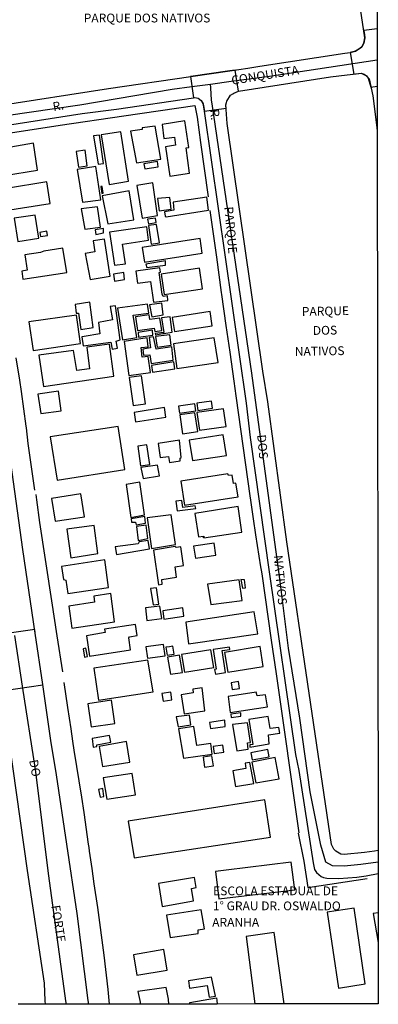
# Model space of a CAD drawing. Units: millimetres. Extents: x 183114 to 185533, y 1677027 to 1679829.
# Drawn here: x 185428 to 185530, y 1677057 to 1677337 of the extents above; entities that cross this region are included whole.
import ezdxf

# ---------------------------------------------------------------- set-up
doc = ezdxf.new("R2010")
doc.units = ezdxf.units.MM
doc.header["$LTSCALE"] = 3
doc.header["$MEASUREMENT"] = 0
for name, color, linetype in [('V-AREA_VERDE', 90, 'Continuous'), ('V-EDIFICACAO', 50, 'Continuous'), ('V-EDIFICACAO_IDENTIFICADA', 6, 'Continuous'), ('V-NOME_DOS_LOGRADOUROS', 7, 'Continuous'), ('V-QUADRA', 1, 'Continuous'), ('V-TESTADA', 63, 'Continuous')]:
    doc.layers.add(name, color=color, linetype=linetype)
for name, color, linetype, plot in [('V-CRUZAMENTO', 1, 'Continuous', False), ('V-EIXO_DE_LOGRADOURO', 3, 'Continuous', False), ('X-LIMITE_5000', 7, 'Continuous', False)]:
    doc.layers.add(name, color=color, linetype=linetype, plot=plot)
doc.styles.get("Standard").update_dxf_attribs({"font": 'ARIAL.TTF'})

msp = doc.modelspace()

# ---------------------------------------------------------------- linework, layer by layer
at = {"layer": 'V-AREA_VERDE'}
for points in [[(185405.91, 1677345.45), (185409.24, 1677323.29), (185409.74, 1677319.94), (185410.94, 1677313.25), (185410.94, 1677313.25), (185411.93, 1677312.02), (185412.6, 1677311.7), (185413.76, 1677311.46), (185416.49, 1677311.74), (185421.72, 1677312.28), (185453.5, 1677317.17), (185476.83, 1677320.55), (185487.96, 1677322.16), (185493.02, 1677322.89), (185496.42, 1677323.54), (185520.54, 1677327.18), (185522.1, 1677327.38), (185523.57, 1677327.73), (185525.36, 1677328.94), (185525.99, 1677330.05), (185526.26, 1677331.53), (185522.42, 1677356.89)], [(185530, 1677100.93), (185529, 1677100.78), (185526.11, 1677100.36), (185520.37, 1677099.8), (185519.45, 1677099.93), (185517.96, 1677100.74), (185517.46, 1677101.35), (185516.74, 1677102.69), (185504.09, 1677188.57), (185498.67, 1677228.25), (185497.29, 1677236.91), (185487.15, 1677307.27), (185486.8, 1677312.49), (185486.96, 1677313.17), (185487.06, 1677313.58), (185488.09, 1677315.24), (185488.77, 1677315.68), (185489.07, 1677315.88), (185490.34, 1677316.41), (185516.49, 1677320.47), (185525.23, 1677321.51), (185526.02, 1677321.23), (185526.68, 1677320.78), (185527.42, 1677319.86), (185528.47, 1677315.03), (185529.67, 1677306.09), (185529.74, 1677305.09)]]:
    msp.add_lwpolyline(points, dxfattribs=at)
at = {"layer": 'V-CRUZAMENTO'}
msp.add_lwpolyline([(185529.701, 1677334.075), (185525.942, 1677333.632), (185526.13, 1677332.4), (185526.26, 1677331.53), (185525.99, 1677330.05), (185525.4, 1677329.01), (185524.786, 1677328.552), (185523.57, 1677327.73), (185522.1, 1677327.38), (185523.072, 1677321.253), (185525.23, 1677321.51), (185526.68, 1677320.78), (185527.2, 1677320.13), (185527.917, 1677317.575), (185529.716, 1677317.841)], dxfattribs=at)
at = {"layer": 'V-CRUZAMENTO', "linetype": 'Continuous'}
for points in [[(185488.77, 1677315.68), (185489.07, 1677315.88), (185490.34, 1677316.41), (185489.479, 1677322.379), (185487.96, 1677322.16), (185476.83, 1677320.55), (185476.709, 1677320.532), (185477.58, 1677314.52), (185478.02, 1677314.59), (185478.92, 1677314.46), (185479.79, 1677313.79), (185480.346, 1677312.749), (185480.683, 1677310.691), (185486.861, 1677311.575), (185486.8, 1677312.49), (185486.96, 1677313.17), (185487.06, 1677313.58), (185488.09, 1677315.24)], [(185432.69, 1677162.66), (185432.543, 1677163.663), (185420.6, 1677161.91), (185420.55, 1677161.26), (185420.52, 1677160.86), (185420.24, 1677160.05), (185419.17, 1677158.44), (185417.27, 1677157.27), (185416.312, 1677157.153), (185417.111, 1677150.617), (185418.07, 1677150.74), (185419.44, 1677150.49), (185420.27, 1677150.15), (185421.72, 1677149.17), (185422.84, 1677147.39), (185422.95, 1677147.01), (185423.19, 1677146.22), (185434.852, 1677147.929), (185434.83, 1677148.08)]]:
    msp.add_lwpolyline(points, close=True, dxfattribs=at)
at = {"layer": 'V-EDIFICACAO'}
for points in [[(185469.67, 1677300.56), (185470.9, 1677292.3), (185476.43, 1677293.16), (185475.5, 1677300.3), (185476.25, 1677300.41), (185475.12, 1677307.97), (185468.69, 1677306.96), (185469.22, 1677302.96), (185472.25, 1677303.33), (185472.54, 1677301.05), (185469.67, 1677300.56)], [(185451.42, 1677304.04), (185453.66, 1677289.94), (185459.2, 1677290.88), (185456.99, 1677304.9), (185451.42, 1677304.04)], [(185463.05, 1677305.95), (185463.05, 1677305.57), (185459.76, 1677305.01), (185461.44, 1677296.04), (185468.32, 1677297.09), (185466.75, 1677306.51), (185463.05, 1677305.95)], [(185424.16, 1677300.26), (185424.53, 1677297.46), (185423.26, 1677297.27), (185424.01, 1677292.49), (185433.36, 1677294.02), (185432.23, 1677301.65), (185424.16, 1677300.26)], [(185450.89, 1677303.93), (185449.21, 1677303.7), (185450.56, 1677295.67), (185452.09, 1677295.89), (185450.89, 1677303.93)], [(185444.31, 1677299.29), (185444.99, 1677294.84), (185447.45, 1677295.18), (185446.82, 1677299.67), (185444.31, 1677299.29)], [(185463.53, 1677295.78), (185463.76, 1677294.39), (185467.61, 1677294.92), (185467.38, 1677296.41), (185463.53, 1677295.78)], [(185444.61, 1677294.21), (185446.07, 1677284.86), (185451.31, 1677285.61), (185449.85, 1677294.99), (185444.61, 1677294.21)], [(185424.49, 1677288.82), (185424.87, 1677286.32), (185423.71, 1677285.98), (185424.23, 1677282.58), (185436.95, 1677284.56), (185435.97, 1677290.65), (185424.49, 1677288.82)], [(185461.51, 1677289.61), (185463.01, 1677280.33), (185467.42, 1677281.08), (185466.08, 1677290.39), (185461.51, 1677289.61)], [(185451.64, 1677289.38), (185451.31, 1677289.38), (185451.6, 1677287.36), (185451.94, 1677287.44), (185451.64, 1677289.38)], [(185451.68, 1677286.69), (185453.32, 1677278.73), (185460.65, 1677279.92), (185459.38, 1677288.15), (185451.68, 1677286.69)], [(185467.38, 1677285.91), (185467.83, 1677282.43), (185471.24, 1677282.95), (185470.86, 1677286.21), (185467.38, 1677285.91)], [(185471.8, 1677284.86), (185472.02, 1677282.62), (185469.37, 1677282.13), (185469.55, 1677280.97), (185469.85, 1677280.78), (185481.86, 1677282.62), (185481.41, 1677286.28), (185471.8, 1677284.86)], [(185445.77, 1677283.06), (185446.74, 1677277.23), (185451.23, 1677277.83), (185450.33, 1677283.62), (185445.77, 1677283.06)], [(185426.7, 1677280.33), (185427.79, 1677273.79), (185433.69, 1677274.69), (185432.68, 1677281.23), (185426.7, 1677280.33)], [(185464.54, 1677280.04), (185464.84, 1677278.8), (185467.01, 1677279.1), (185466.86, 1677280.33), (185464.54, 1677280.04)], [(185433.99, 1677276.33), (185434.18, 1677275.17), (185436.2, 1677275.47), (185436.01, 1677276.67), (185433.99, 1677276.33)], [(185449.7, 1677277.04), (185449.88, 1677275.77), (185452.09, 1677276.18), (185452.02, 1677277.42), (185449.7, 1677277.04)], [(185453.77, 1677276.37), (185455.23, 1677267.02), (185458.26, 1677267.43), (185457.44, 1677273.01), (185464.84, 1677274.16), (185464.32, 1677277.9), (185453.77, 1677276.37)], [(185464.88, 1677278.28), (185465.63, 1677273.01), (185467.98, 1677273.38), (185467.09, 1677278.58), (185464.88, 1677278.28)], [(185449.1, 1677273.94), (185449.59, 1677270.8), (185446.89, 1677270.31), (185448.24, 1677262.95), (185454, 1677263.88), (185452.31, 1677274.39), (185449.1, 1677273.94)], [(185463.05, 1677272.03), (185463.72, 1677267.88), (185480.1, 1677270.46), (185479.5, 1677274.61), (185463.05, 1677272.03)], [(185435.11, 1677271.02), (185434.22, 1677270.61), (185429.73, 1677269.94), (185430.4, 1677265.6), (185428.91, 1677265.3), (185429.21, 1677263.02), (185441.62, 1677264.93), (185440.54, 1677271.88), (185435.11, 1677271.02)], [(185464.06, 1677267.28), (185464.39, 1677266.35), (185469.63, 1677267.06), (185469.67, 1677268.26), (185464.06, 1677267.28)], [(185454.89, 1677264.52), (185455.19, 1677262.46), (185458.07, 1677262.98), (185457.81, 1677264.93), (185454.89, 1677264.52)], [(185461.21, 1677265.34), (185461.7, 1677261.9), (185465.44, 1677262.42), (185466.26, 1677256.52), (185470.3, 1677257.04), (185470.19, 1677258.35), (185468.99, 1677258.16), (185468.73, 1677258.76), (185467.83, 1677264.93), (185468.21, 1677265), (185468.06, 1677266.31), (185461.21, 1677265.34)], [(185468.43, 1677264.48), (185469.25, 1677258.72), (185480.14, 1677260.33), (185479.35, 1677266.16), (185468.43, 1677264.48)], [(185444.01, 1677255.88), (185444.31, 1677253.45), (185444.99, 1677253.41), (185445.62, 1677248.77), (185449.14, 1677249.34), (185448.16, 1677256.55), (185444.01, 1677255.88)], [(185445.87, 1677246.72), (185446.27, 1677244.16), (185454.13, 1677245.21), (185454.51, 1677243.23), (185456.02, 1677243.46), (185455.68, 1677245.49), (185456.82, 1677245.85), (185455.44, 1677255.46), (185453.96, 1677255.28), (185454.58, 1677251.55), (185450.61, 1677250.77), (185451.06, 1677247.53), (185446.59, 1677246.79), (185445.87, 1677246.72)], [(185456.05, 1677254.79), (185457.48, 1677245.82), (185461.48, 1677246.49), (185460.5, 1677252.81), (185464.92, 1677253.45), (185464.58, 1677255.95), (185456.05, 1677254.79)], [(185465.14, 1677255.8), (185465.74, 1677252.4), (185469.03, 1677252.93), (185468.62, 1677256.29), (185465.14, 1677255.8)], [(185471.57, 1677252.18), (185472.17, 1677248.21), (185482.9, 1677249.86), (185482.3, 1677253.86), (185471.57, 1677252.18)], [(185430.89, 1677250.91), (185432.09, 1677242.83), (185445.55, 1677244.81), (185444.42, 1677252.89), (185430.89, 1677250.91)], [(185465.25, 1677251.62), (185465.07, 1677252.93), (185461.14, 1677252.33), (185461.74, 1677248.48), (185466.49, 1677249.19), (185466.67, 1677248.18), (185468.58, 1677248.48), (185468.06, 1677252.03), (185465.25, 1677251.62)], [(185469.19, 1677247.63), (185471.57, 1677248.06), (185470.97, 1677252.36), (185468.51, 1677252.1), (185469.22, 1677247.95), (185469.06, 1677247.91), (185466.71, 1677247.62), (185466.79, 1677247.31), (185468.94, 1677247.61), (185469.19, 1677247.63)], [(185461.89, 1677247.91), (185462.04, 1677246.61), (185466.08, 1677247.17), (185466, 1677248.59), (185461.89, 1677247.91)], [(185457.89, 1677245.33), (185459.27, 1677235.72), (185465.36, 1677236.58), (185464.73, 1677241.15), (185463.05, 1677240.92), (185462.71, 1677243.65), (185464.77, 1677243.88), (185464.43, 1677246.38), (185457.89, 1677245.33)], [(185466.97, 1677243.17), (185466.3, 1677246.68), (185465.03, 1677246.46), (185465.4, 1677243.58), (185463.23, 1677243.17), (185463.46, 1677241.52), (185465.22, 1677241.63), (185465.55, 1677239.16), (185471.87, 1677240.1), (185471.46, 1677243.84), (185466.97, 1677243.17)], [(185466.86, 1677246.76), (185467.31, 1677243.73), (185471.27, 1677244.36), (185470.86, 1677247.28), (185466.86, 1677246.76)], [(185471.91, 1677244.7), (185472.92, 1677237.74), (185484.58, 1677239.43), (185483.46, 1677246.42), (185471.91, 1677244.7)], [(185433.73, 1677241.52), (185435.04, 1677232.58), (185455.04, 1677235.54), (185453.74, 1677244.59), (185447.3, 1677243.76), (185448.13, 1677237.63), (185444.54, 1677237.15), (185443.53, 1677242.83), (185433.73, 1677241.52)], [(185465.7, 1677238.6), (185465.93, 1677236.66), (185472.32, 1677237.63), (185472.02, 1677239.61), (185465.7, 1677238.6)], [(185459.38, 1677235.13), (185460.47, 1677227.24), (185463.94, 1677227.72), (185462.82, 1677235.65), (185459.38, 1677235.13)], [(185433.47, 1677230.45), (185434.29, 1677224.99), (185440.09, 1677225.7), (185439.26, 1677231.24), (185433.47, 1677230.45)], [(185460.77, 1677225.25), (185461.18, 1677222.6), (185469.78, 1677223.91), (185469.37, 1677226.6), (185460.77, 1677225.25)], [(185473.33, 1677227.01), (185473.63, 1677225.03), (185478.3, 1677225.7), (185478, 1677227.72), (185473.33, 1677227.01)], [(185478.53, 1677225.22), (185479.31, 1677220.21), (185486.9, 1677221.25), (185486.16, 1677226.3), (185478.53, 1677225.22)], [(185478.56, 1677227.83), (185478.86, 1677225.82), (185483.01, 1677226.41), (185482.72, 1677228.4), (185478.56, 1677227.83)], [(185473.7, 1677224.54), (185474.53, 1677219.2), (185478.86, 1677219.83), (185477.97, 1677225.14), (185473.7, 1677224.54)], [(185436.95, 1677218.34), (185438.93, 1677206.03), (185458.11, 1677209.03), (185456.2, 1677221.29), (185436.95, 1677218.34)], [(185476.4, 1677217.4), (185477.33, 1677211.57), (185486.94, 1677213.03), (185486.04, 1677218.86), (185476.4, 1677217.4)], [(185461.81, 1677215.68), (185462.6, 1677210.11), (185465.18, 1677210.48), (185464.36, 1677216.02), (185461.81, 1677215.68)], [(185467.57, 1677216.43), (185468.13, 1677212.43), (185470.53, 1677212.77), (185470.82, 1677211.05), (185473.78, 1677211.49), (185473.78, 1677212.28), (185474.15, 1677212.43), (185473.59, 1677217.33), (185467.57, 1677216.43)], [(185462.64, 1677209.59), (185463.31, 1677206.48), (185467.91, 1677207.23), (185467.35, 1677210.33), (185462.64, 1677209.59)], [(185473.97, 1677205.77), (185475.05, 1677198.89), (185490.27, 1677201.29), (185489.6, 1677205.14), (185488.96, 1677205.1), (185488.59, 1677207.46), (185487.54, 1677207.34), (185487.39, 1677207.87), (185473.97, 1677205.77)], [(185458.45, 1677204.8), (185459.79, 1677195.45), (185463.72, 1677196.16), (185462.37, 1677205.44), (185458.45, 1677204.8)], [(185437.28, 1677200.8), (185438.33, 1677194.37), (185446.71, 1677195.64), (185445.62, 1677202.11), (185437.28, 1677200.8)], [(185472.58, 1677200.05), (185472.96, 1677197.28), (185478.3, 1677198), (185478.12, 1677198.78), (185474.56, 1677198.29), (185474.26, 1677200.28), (185472.58, 1677200.05)], [(185478, 1677196.61), (185479.05, 1677189.99), (185480.43, 1677190.18), (185480.47, 1677189.69), (185480.51, 1677190.18), (185480.55, 1677189.66), (185491.32, 1677191.26), (185490.31, 1677198.52), (185478, 1677196.61)], [(185459.91, 1677195.04), (185460.02, 1677194.11), (185461.18, 1677194.14), (185461.29, 1677193.4), (185464.02, 1677193.81), (185463.79, 1677195.68), (185459.91, 1677195.04)], [(185464.47, 1677195.3), (185465.7, 1677186.63), (185472.47, 1677187.75), (185471.24, 1677196.2), (185464.47, 1677195.3)], [(185441.66, 1677192.16), (185442.82, 1677184.01), (185450.45, 1677185.24), (185449.4, 1677193.21), (185441.66, 1677192.16)], [(185461.4, 1677192.87), (185461.92, 1677188.95), (185464.69, 1677189.43), (185464.17, 1677193.28), (185461.4, 1677192.87)], [(185455.42, 1677187.08), (185455.72, 1677184.94), (185465.14, 1677186.52), (185464.77, 1677188.95), (185462.19, 1677188.53), (185461.92, 1677188.01), (185455.42, 1677187.08)], [(185466.22, 1677186.18), (185467.72, 1677176.34), (185468.73, 1677176.49), (185468.66, 1677177.8), (185472.81, 1677178.48), (185472.43, 1677181.43), (185474.75, 1677181.77), (185474, 1677187.11), (185472.73, 1677186.96), (185472.43, 1677187.23), (185466.22, 1677186.18)], [(185477.63, 1677187.34), (185478.15, 1677183.86), (185483.95, 1677184.72), (185483.43, 1677188.16), (185477.63, 1677187.34)], [(185440.16, 1677181.5), (185440.72, 1677177.88), (185441.36, 1677177.65), (185441.96, 1677173.88), (185453.44, 1677175.56), (185452.46, 1677183.41), (185440.16, 1677181.5)], [(185465.4, 1677175.3), (185466.19, 1677170.66), (185467.76, 1677170.89), (185467.12, 1677175.48), (185465.4, 1677175.3)], [(185481.56, 1677176.53), (185482.57, 1677170.74), (185491.43, 1677171.93), (185490.53, 1677177.77), (185481.56, 1677176.53)], [(185491.02, 1677177.88), (185491.47, 1677175.37), (185492.36, 1677175.45), (185492.06, 1677177.77), (185491.02, 1677177.88)], [(185442.18, 1677170.29), (185443.12, 1677164), (185455.23, 1677165.87), (185454.11, 1677173.91), (185449.32, 1677173.09), (185449.55, 1677171.45), (185442.18, 1677170.29)], [(185463.94, 1677169.76), (185464.39, 1677166.17), (185468.58, 1677166.81), (185468.02, 1677170.32), (185463.94, 1677169.76)], [(185468.88, 1677168.94), (185469.18, 1677166.55), (185474.9, 1677167.45), (185474.6, 1677169.84), (185468.88, 1677168.94)], [(185475.39, 1677165.73), (185476.17, 1677159.56), (185495.84, 1677162.47), (185494.87, 1677168.64), (185475.39, 1677165.73)], [(185447.23, 1677161.87), (185448.09, 1677156.08), (185459.68, 1677157.91), (185459.23, 1677161.31), (185459.46, 1677161.61), (185461.59, 1677161.91), (185461.1, 1677165.09), (185452.39, 1677163.71), (185452.5, 1677162.77), (185447.23, 1677161.87)], [(185464.06, 1677158.7), (185464.58, 1677155.52), (185469.55, 1677156.23), (185469.1, 1677159.37), (185464.06, 1677158.7)], [(185470.75, 1677158.77), (185469.78, 1677158.62), (185470.15, 1677156.38), (185472.1, 1677156.64), (185471.72, 1677158.92), (185470.75, 1677158.77)], [(185486.42, 1677157.16), (185487.31, 1677151.55), (185497.41, 1677153.16), (185496.51, 1677158.84), (185486.42, 1677157.16)], [(185447.04, 1677158.32), (185446.29, 1677158.17), (185446.67, 1677155.85), (185447.53, 1677156), (185447.04, 1677158.32)], [(185470.26, 1677155.85), (185471.05, 1677150.95), (185474.49, 1677151.44), (185473.67, 1677156.41), (185470.26, 1677155.85)], [(185474.19, 1677156.53), (185475.01, 1677151.55), (185483.39, 1677152.9), (185482.49, 1677157.87), (185474.19, 1677156.53)], [(185483.16, 1677157.98), (185484.06, 1677152.41), (185483.61, 1677152.34), (185483.84, 1677150.95), (185486.72, 1677151.44), (185485.78, 1677157.69), (185487.91, 1677158.02), (185487.84, 1677158.66), (185483.16, 1677157.98)], [(185449.32, 1677152.64), (185450.63, 1677143.59), (185466.15, 1677145.98), (185464.69, 1677154.96), (185449.32, 1677152.64)], [(185488.32, 1677148.52), (185488.62, 1677146.62), (185490.64, 1677146.92), (185490.42, 1677148.9), (185488.32, 1677148.52)], [(185468.66, 1677145.5), (185469.03, 1677143.33), (185471.46, 1677143.74), (185471.16, 1677145.91), (185468.66, 1677145.5)], [(185474.11, 1677145.12), (185474.94, 1677139.7), (185480.85, 1677140.6), (185480.02, 1677147.14), (185477.41, 1677146.77), (185477.52, 1677145.68), (185474.11, 1677145.12)], [(185487.43, 1677144.64), (185488.06, 1677140.11), (185498.61, 1677141.76), (185498.08, 1677145.12), (185495.65, 1677144.82), (185495.35, 1677145.87), (185487.43, 1677144.64)], [(185447.64, 1677142.54), (185448.54, 1677136.07), (185455.31, 1677137.01), (185454.37, 1677143.59), (185447.64, 1677142.54)], [(185472.73, 1677138.84), (185473.25, 1677136.04), (185476.88, 1677136.6), (185476.47, 1677139.36), (185472.73, 1677138.84)], [(185488.21, 1677139.59), (185488.32, 1677138.65), (185491.02, 1677139.06), (185491.05, 1677140.04), (185488.21, 1677139.59)], [(185482.19, 1677137.27), (185482.45, 1677135.55), (185486.64, 1677136.18), (185486.49, 1677137.9), (185482.19, 1677137.27)], [(185488.66, 1677136.67), (185489.89, 1677129.19), (185493.11, 1677129.72), (185492.89, 1677131.47), (185493.82, 1677131.59), (185492.89, 1677137.19), (185488.66, 1677136.67)], [(185493.33, 1677138.09), (185494.49, 1677131.02), (185493.56, 1677130.91), (185493.6, 1677130.31), (185499.06, 1677131.17), (185498.87, 1677133.75), (185502.08, 1677134.28), (185501.86, 1677135.89), (185499.39, 1677135.55), (185498.83, 1677138.99), (185493.33, 1677138.09)], [(185448.84, 1677132.71), (185449.17, 1677130.31), (185450.18, 1677130.43), (185450.18, 1677130.95), (185454.15, 1677131.66), (185453.74, 1677133.6), (185448.84, 1677132.71)], [(185473.33, 1677135.47), (185474.79, 1677127.14), (185482.9, 1677128.33), (185482.49, 1677131.32), (185478.56, 1677130.76), (185477.74, 1677136.15), (185473.33, 1677135.47)], [(185450.86, 1677130.5), (185451.79, 1677124.78), (185459.57, 1677126.05), (185458.6, 1677131.88), (185450.86, 1677130.5)], [(185483.16, 1677130.46), (185483.46, 1677128.44), (185486.19, 1677128.86), (185485.97, 1677130.87), (185483.16, 1677130.46)], [(185493.9, 1677128.63), (185494.27, 1677126.65), (185499.06, 1677127.55), (185498.72, 1677129.6), (185493.9, 1677128.63)], [(185480.36, 1677127.43), (185480.77, 1677124.63), (185483.31, 1677125), (185482.83, 1677127.81), (185480.36, 1677127.43)], [(185492.25, 1677125.71), (185492.44, 1677124.26), (185488.77, 1677123.51), (185489.56, 1677119.1), (185494.76, 1677119.99), (185493.6, 1677125.9), (185492.25, 1677125.71)], [(185494.19, 1677126.05), (185495.32, 1677120.11), (185501.94, 1677121.26), (185500.74, 1677127.32), (185494.19, 1677126.05)], [(185451.98, 1677121.6), (185453.03, 1677115.54), (185461.18, 1677116.7), (185460.17, 1677122.76), (185451.98, 1677121.6)], [(185450.67, 1677118.24), (185451.08, 1677116.1), (185452.2, 1677116.25), (185451.87, 1677118.57), (185450.67, 1677118.24)], [(185459.05, 1677109.3), (185460.77, 1677098.87), (185499.43, 1677104.77), (185497.82, 1677115.36), (185459.05, 1677109.3)], [(185467.65, 1677091.61), (185468.73, 1677085.03), (185477.56, 1677086.64), (185477.07, 1677090.19), (185478.38, 1677090.45), (185477.89, 1677093.26), (185467.65, 1677091.61)], [(185469.93, 1677082.6), (185470.94, 1677076.28), (185478.94, 1677077.44), (185478.9, 1677078.45), (185480.73, 1677078.75), (185479.8, 1677084.13), (185469.93, 1677082.6)], [(185460.62, 1677071.35), (185461.55, 1677065.62), (185470.15, 1677067.01), (185469.18, 1677072.84), (185460.62, 1677071.35)], [(185476.21, 1677063.98), (185476.43, 1677061.92), (185481.48, 1677062.6), (185482.04, 1677059.34), (185483.84, 1677059.6), (185482.72, 1677064.99), (185476.21, 1677063.98)]]:
    msp.add_lwpolyline(points, close=True, dxfattribs=at)
for points in [[(185470.61, 1677057.37), (185470.508, 1677058.758), (185469.89, 1677062.11), (185461.85, 1677060.99), (185462.34, 1677058.36), (185462.52, 1677057.35)], [(185476.66, 1677057.38), (185476.59, 1677057.78), (185484.09, 1677059.11), (185484.19, 1677058.39), (185484.33, 1677057.39)]]:
    msp.add_lwpolyline(points, dxfattribs=at)
at = {"layer": 'V-EDIFICACAO_IDENTIFICADA'}
for points in [[(185506.32, 1677089.8), (185505.36, 1677097.61), (185486.86, 1677095.39), (185483.87, 1677094.95), (185484.84, 1677087.22), (185506.32, 1677089.8)], [(185518.79, 1677061.91), (185526.36, 1677063.09), (185523.21, 1677084.63), (185515.58, 1677083.5), (185518.79, 1677061.91)]]:
    msp.add_lwpolyline(points, close=True, dxfattribs=at)
for points in [[(185530.02, 1677083.25), (185528.573, 1677083.082), (185528.573, 1677083.082), (185530.03, 1677074.85)], [(185503.31, 1677057.41), (185500.5, 1677077.69), (185492.6, 1677076.53), (185494.98, 1677057.4)]]:
    msp.add_lwpolyline(points, dxfattribs=at)
at = {"layer": 'V-EIXO_DE_LOGRADOURO'}
for points in [[(185488.32, 1677319.22), (185499.2, 1677320.68), (185529.71, 1677325.27)], [(185477.18, 1677317.72), (185482.41, 1677318.42)], [(185482.41, 1677318.42), (185488.32, 1677319.22)], [(185482.89, 1677312.78), (185482.73, 1677313.87), (185482.48, 1677317.39), (185482.41, 1677318.42)], [(185417.11, 1677308.47), (185445.34, 1677312.5), (185471.55, 1677316.96), (185477.18, 1677317.72)], [(185530.01, 1677097.63), (185525.07, 1677096.94), (185520.36, 1677096.49), (185517.05, 1677096.59), (185515.12, 1677097.67), (185513.77, 1677102.49), (185510.76, 1677117.6), (185507.82, 1677138.51), (185504.58, 1677158.33), (185502.09, 1677178), (185494.17, 1677236.35), (185482.89, 1677312.78)], [(185429.12, 1677147.57), (185426.88, 1677161.99)], [(185441.55, 1677057.33), (185441.41, 1677058.33), (185436.58, 1677093.76), (185432.81, 1677123.91), (185429.12, 1677147.57)]]:
    msp.add_lwpolyline(points, dxfattribs=at)
at = {"layer": 'V-QUADRA'}
for points in [[(185405.91, 1677345.45), (185409.24, 1677323.29), (185409.74, 1677319.94), (185410.94, 1677313.25), (185410.94, 1677313.25), (185411.93, 1677312.02), (185412.6, 1677311.7), (185413.76, 1677311.46), (185416.49, 1677311.74), (185421.72, 1677312.28), (185453.5, 1677317.17), (185476.83, 1677320.55), (185487.96, 1677322.16), (185493.02, 1677322.89), (185496.42, 1677323.54), (185520.54, 1677327.18), (185522.1, 1677327.38), (185523.57, 1677327.73), (185525.36, 1677328.94), (185525.99, 1677330.05), (185526.26, 1677331.53), (185522.42, 1677356.89)], [(185530, 1677100.93), (185529, 1677100.78), (185526.11, 1677100.36), (185520.37, 1677099.8), (185519.45, 1677099.93), (185517.96, 1677100.74), (185517.46, 1677101.35), (185516.74, 1677102.69), (185504.09, 1677188.57), (185498.67, 1677228.25), (185497.29, 1677236.91), (185487.15, 1677307.27), (185486.8, 1677312.49), (185486.96, 1677313.17), (185487.06, 1677313.58), (185488.09, 1677315.24), (185488.77, 1677315.68), (185489.07, 1677315.88), (185490.34, 1677316.41), (185516.49, 1677320.47), (185525.23, 1677321.51), (185526.02, 1677321.23), (185526.68, 1677320.78), (185527.42, 1677319.86), (185528.47, 1677315.03), (185529.67, 1677306.09), (185529.74, 1677305.09)], [(185421.65, 1677306.24), (185446.05, 1677310.08), (185455.79, 1677311.28), (185477.58, 1677314.52), (185478.02, 1677314.59), (185478.92, 1677314.46), (185479.79, 1677313.79), (185480.34, 1677312.76), (185480.38, 1677312.54), (185480.67, 1677310.77), (185492.54, 1677227.85), (185493.73, 1677218.18), (185499.07, 1677180.03), (185506.58, 1677128.21), (185507.46, 1677123.66), (185511.53, 1677097.45), (185511.97, 1677095.56), (185512.56, 1677094.73), (185513.85, 1677093.61), (185514.5, 1677093.25), (185515.47, 1677093.08), (185518.83, 1677093.05), (185523.95, 1677093.43), (185526.63, 1677093.76), (185530.01, 1677094.43)], [(185447.88, 1677057.34), (185447.751, 1677058.412), (185444.63, 1677083.06), (185438.76, 1677122.38), (185437.16, 1677132.18), (185434.83, 1677148.08), (185432.69, 1677162.66), (185429.21, 1677186.37), (185425.75, 1677211)], [(185423.19, 1677146.22), (185430.38, 1677095.25), (185435.18, 1677063.33), (185435.441, 1677058.329), (185435.49, 1677057.32)]]:
    msp.add_lwpolyline(points, dxfattribs=at)
at = {"layer": 'V-TESTADA'}
for points in [[(185457.83, 1677309.38), (185478.02, 1677312.29)], [(185478.02, 1677312.29), (185478.69, 1677309.04), (185479.56, 1677301.82), (185481.74, 1677286.41)], [(185422, 1677278.69), (185418.22, 1677303.46), (185439.8, 1677306.78)], [(185439.8, 1677306.78), (185457.83, 1677309.38)], [(185482.22, 1677282.58), (185484.09, 1677269.26)], [(185484.09, 1677269.26), (185485.5, 1677259.25)], [(185485.5, 1677259.25), (185485.58, 1677258.68)], [(185485.58, 1677258.68), (185486.82, 1677249.9)], [(185486.82, 1677249.9), (185487.88, 1677242.34)], [(185428.31, 1677234.43), (185427.31, 1677240.71)], [(185487.88, 1677242.34), (185488.26, 1677239.61)], [(185488.26, 1677239.61), (185489.04, 1677234.07)], [(185428.77, 1677231.15), (185428.31, 1677234.43)], [(185489.04, 1677234.07), (185489.62, 1677229.96)], [(185430.14, 1677221.34), (185428.77, 1677231.15)], [(185489.62, 1677229.96), (185492.38, 1677210.35)], [(185430.18, 1677220.92), (185430.14, 1677221.34)], [(185430.64, 1677216.44), (185430.18, 1677220.92)], [(185432.6, 1677203.16), (185430.64, 1677216.44)], [(185492.38, 1677210.35), (185493.61, 1677201.59)], [(185434.01, 1677194.03), (185433.18, 1677200.42), (185432.97, 1677201.99)], [(185493.61, 1677201.59), (185493.78, 1677200.36)], [(185493.78, 1677200.36), (185494.53, 1677195.03)], [(185494.53, 1677195.03), (185495.24, 1677190.53)], [(185437.42, 1677171.79), (185434.01, 1677194.03)], [(185495.24, 1677190.53), (185496.66, 1677181.45), (185496.81, 1677180.52)], [(185496.81, 1677180.52), (185496.96, 1677179.45), (185499.66, 1677160.65)], [(185438.94, 1677161.86), (185437.42, 1677171.79)], [(185440.51, 1677151.65), (185438.94, 1677161.86)], [(185499.66, 1677160.65), (185501.03, 1677151.07)], [(185501.03, 1677151.07), (185507.51, 1677105.93)], [(185441.98, 1677141.48), (185440.92, 1677148.64)], [(185442.86, 1677135.46), (185441.98, 1677141.48)], [(185443.37, 1677132), (185442.86, 1677135.46)], [(185443.75, 1677129.44), (185443.37, 1677132)], [(185445.95, 1677116.04), (185443.75, 1677129.44)], [(185446.57, 1677111.71), (185445.95, 1677116.04)], [(185447.85, 1677102.74), (185446.57, 1677111.71)], [(185507.27, 1677105.89), (185508.89, 1677097.95), (185510.05, 1677090.49), (185526.91, 1677092.96)], [(185447.98, 1677101.82), (185447.85, 1677102.74)], [(185448.13, 1677100.72), (185447.98, 1677101.82)], [(185448.83, 1677095.81), (185448.13, 1677100.72)], [(185449.46, 1677091.45), (185448.83, 1677095.81)], [(185450.41, 1677084.76), (185449.46, 1677091.45)], [(185452.28, 1677071.29), (185450.41, 1677084.76)], [(185453.41, 1677061.47), (185452.28, 1677071.29)], [(185453.81, 1677057.35), (185453.41, 1677061.47)]]:
    msp.add_lwpolyline(points, dxfattribs=at)
at = {"layer": 'X-LIMITE_5000'}
msp.add_lwpolyline([(185529.69, 1677345.1), (185529.71, 1677325.27), (185529.74, 1677305.09), (185530, 1677100.93), (185530.01, 1677097.63), (185530.01, 1677094.43), (185530.02, 1677093.07), (185530.04, 1677073.99), (185530.06, 1677057.45), (185503.31, 1677057.41), (185495.2, 1677057.4), (185484.33, 1677057.39), (185476.66, 1677057.38), (185470.77, 1677057.37), (185462.52, 1677057.35), (185447.98, 1677057.33), (185441.55, 1677057.33), (185435.63, 1677057.32), (185427.8, 1677057.31)], dxfattribs=at)

# ---------------------------------------------------------------- texts
at = {"layer": 'V-NOME_DOS_LOGRADOUROS', "linetype": 'Continuous'}
msp.add_text('PARQUE DOS NATIVOS', height=2.5, dxfattribs=at).set_placement((185446.452, 1677335.903))
at = {"layer": 'V-NOME_DOS_LOGRADOUROS'}
for s, rotation, p in [('CONQUISTA', 8.98746, (185488.57, 1677318.21)), ('R.', 10.53093, (185437.9, 1677310.71)), ('R.', 275.19443, (185482.34, 1677311.15)), ('PARQUE', 275.19443, (185486.34, 1677283.54)), ('PARQUE', 1.03056, (185508.369, 1677252.632)), ('DOS', 1.03056, (185511.491, 1677247.24)), ('NATIVOS', 1.03056, (185506.382, 1677241.281)), ('DOS', 275.19443, (185495.66, 1677218.86)), ('NATIVOS', 275.19443, (185500.39, 1677184.63)), ('DO', 280.29354, (185430.95, 1677126.5)), ('FORTE', 279.0715, (185437.22, 1677085.25))]:
    msp.add_text(s, height=2.5, rotation=rotation, dxfattribs=at).set_placement(p)
for s, p in [('ESCOLA ESTADUAL DE', (185483.178, 1677088.242)), ('1%%d GRAU DR. OSWALDO', (185483.09, 1677083.987)), ('ARANHA', (185482.912, 1677079.328))]:
    msp.add_text(s, height=2.5, dxfattribs=at).set_placement(p)

doc.saveas('drawing.dxf')
